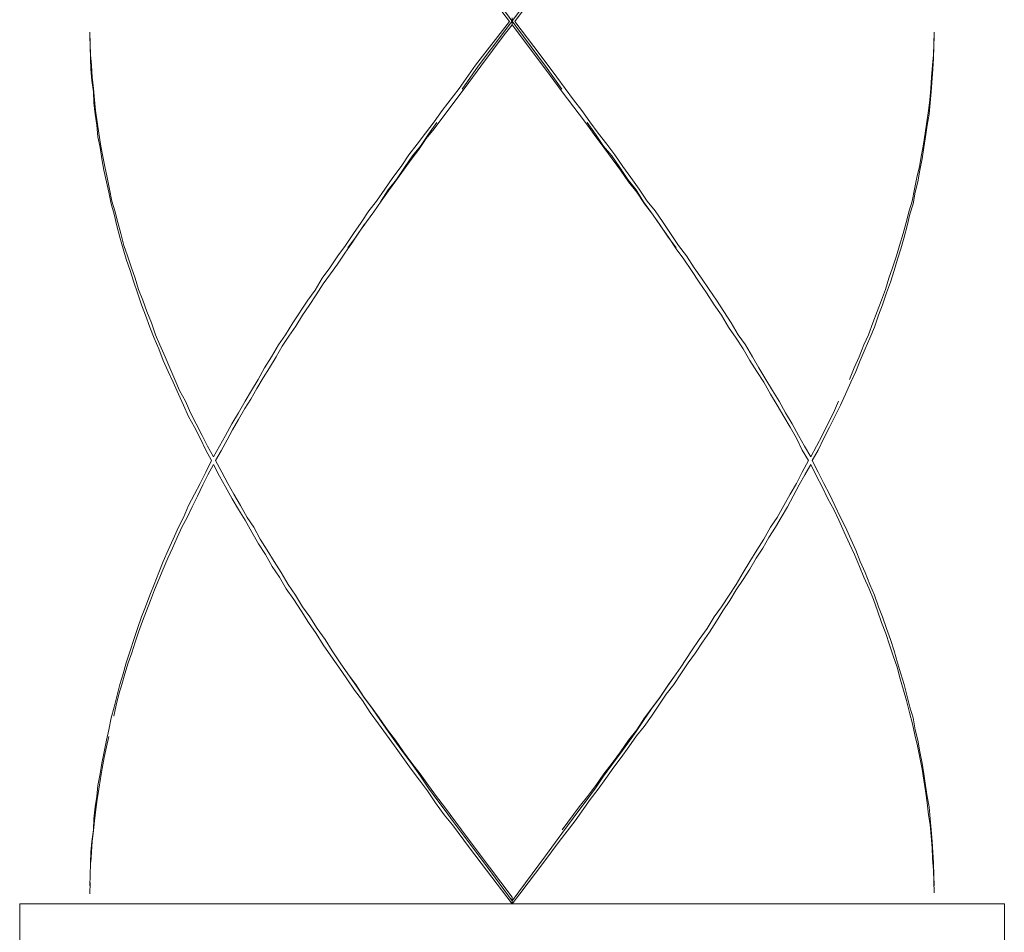
# Model space of a CAD drawing. Units: inches. Extents: x -1462 to -622, y -836 to 352.
# Drawn here: x -1359 to -1345, y -269 to -256 of the extents above; entities that cross this region are included whole.
import ezdxf

# ---------------------------------------------------------------- set-up
doc = ezdxf.new("R2010")
doc.units = ezdxf.units.IN
doc.header["$MEASUREMENT"] = 0
doc.layers.add('細線', color=7, linetype='Continuous', lineweight=9)

msp = doc.modelspace()

# ---------------------------------------------------------------- linework, layer by layer
at = {"layer": '細線'}
for p, q in [((-1346.242, -256.66), (-1346.266, -256.98)), ((-1355.102, -259.934), (-1355.314, -260.253)), ((-1349.312, -259.934), (-1349.104, -260.253))]:
    msp.add_line(p, q, dxfattribs=at)
for points in [[(-1352.324, -256.133), (-1351.732, -255.341)], [(-1352.167, -255.984), (-1351.693, -255.341)], [(-1352.242, -255.984), (-1352.604, -255.51)], [(-1351.732, -256.617), (-1352.561, -255.495)], [(-1352.242, -255.984), (-1352.723, -256.602)], [(-1352.317, -256.172), (-1352.206, -256.032)], [(-1352.206, -256.032), (-1352.206, -255.93)], [(-1351.732, -256.66), (-1352.206, -256.032)], [(-1352.167, -255.984), (-1351.811, -256.457)], [(-1358.191, -256.133), (-1358.184, -256.298)], [(-1352.687, -256.617), (-1352.324, -256.133)], [(-1352.65, -256.617), (-1352.317, -256.172)], [(-1346.232, -256.298), (-1346.225, -256.133)], [(-1358.184, -256.336), (-1358.191, -256.187)], [(-1358.184, -256.298), (-1358.179, -256.457)], [(-1346.235, -256.457), (-1346.232, -256.298)], [(-1346.225, -256.187), (-1346.232, -256.336)], [(-1358.179, -256.506), (-1358.184, -256.336)], [(-1346.232, -256.336), (-1346.235, -256.506)], [(-1358.179, -256.457), (-1358.169, -256.602)], [(-1358.174, -256.66), (-1358.179, -256.506)], [(-1351.811, -256.457), (-1351.572, -256.772)], [(-1346.249, -256.602), (-1346.235, -256.457)], [(-1346.235, -256.506), (-1346.242, -256.66)], [(-1358.162, -256.82), (-1358.174, -256.66)], [(-1358.169, -256.602), (-1358.157, -256.772)], [(-1352.723, -256.602), (-1352.957, -256.931)], [(-1352.916, -256.941), (-1352.687, -256.617)], [(-1352.873, -256.917), (-1352.65, -256.617)], [(-1351.5, -256.941), (-1351.732, -256.617)], [(-1351.495, -256.98), (-1351.732, -256.66)], [(-1346.261, -256.772), (-1346.249, -256.602)], [(-1358.14, -256.98), (-1358.162, -256.82)], [(-1358.157, -256.772), (-1358.14, -256.931)], [(-1351.572, -256.772), (-1351.335, -257.091)], [(-1346.271, -256.931), (-1346.261, -256.772)], [(-1358.14, -256.931), (-1358.126, -257.091)], [(-1358.133, -257.134), (-1358.14, -256.98)], [(-1352.957, -256.931), (-1353.197, -257.245)], [(-1353.09, -257.207), (-1352.873, -256.917)], [(-1351.255, -257.294), (-1351.495, -256.98)], [(-1346.288, -257.091), (-1346.271, -256.931)], [(-1346.266, -256.98), (-1346.283, -257.134)], [(-1358.114, -257.294), (-1358.133, -257.134)], [(-1358.126, -257.091), (-1358.109, -257.245)], [(-1351.335, -257.091), (-1351.219, -257.245)], [(-1346.307, -257.245), (-1346.288, -257.091)], [(-1346.283, -257.134), (-1346.297, -257.294)], [(-1358.092, -257.453), (-1358.114, -257.294)], [(-1358.109, -257.245), (-1358.085, -257.405)], [(-1353.313, -257.502), (-1353.09, -257.207)], [(-1353.197, -257.245), (-1353.313, -257.405)], [(-1351.139, -257.453), (-1351.255, -257.294)], [(-1351.219, -257.245), (-1351.106, -257.405)], [(-1346.331, -257.405), (-1346.307, -257.245)], [(-1346.297, -257.294), (-1346.326, -257.453)], [(-1358.085, -257.405), (-1358.063, -257.565)], [(-1353.313, -257.405), (-1353.434, -257.565)], [(-1353.39, -257.579), (-1353.272, -257.415)], [(-1353.272, -257.415)], [(-1351.026, -257.579), (-1351.144, -257.415)], [(-1351.144, -257.415)], [(-1351.106, -257.405), (-1350.987, -257.565)], [(-1346.353, -257.565), (-1346.331, -257.405)], [(-1358.075, -257.618), (-1358.092, -257.453)], [(-1358.063, -257.565), (-1358.041, -257.719)], [(-1353.434, -257.565), (-1353.552, -257.719)], [(-1353.424, -257.642), (-1353.313, -257.502)], [(-1351.021, -257.618), (-1351.139, -257.453)], [(-1350.987, -257.565), (-1350.864, -257.719)], [(-1346.375, -257.719), (-1346.353, -257.565)], [(-1346.326, -257.453), (-1346.348, -257.618)], [(-1358.046, -257.768), (-1358.075, -257.618)], [(-1353.528, -257.797), (-1353.424, -257.642)], [(-1353.506, -257.748), (-1353.39, -257.579)], [(-1350.912, -257.748), (-1351.026, -257.579)], [(-1350.905, -257.768), (-1351.021, -257.618)], [(-1346.348, -257.618), (-1346.37, -257.768)], [(-1358.022, -257.927), (-1358.046, -257.768)], [(-1358.041, -257.719), (-1358.01, -257.874)], [(-1353.552, -257.719), (-1353.668, -257.874)], [(-1353.639, -257.937), (-1353.528, -257.797)], [(-1353.62, -257.888), (-1353.506, -257.748)], [(-1350.794, -257.888), (-1350.912, -257.748)], [(-1350.789, -257.927), (-1350.905, -257.768)], [(-1350.864, -257.719), (-1350.75, -257.874)], [(-1346.404, -257.874), (-1346.375, -257.719)], [(-1346.37, -257.768), (-1346.394, -257.927)], [(-1357.99, -258.091), (-1358.022, -257.927)], [(-1358.01, -257.874), (-1357.978, -258.038)], [(-1353.668, -257.874), (-1353.777, -258.038)], [(-1353.745, -258.091), (-1353.639, -257.937)], [(-1353.731, -258.053), (-1353.62, -257.888)], [(-1350.678, -258.053), (-1350.794, -257.888)], [(-1350.67, -258.091), (-1350.789, -257.927)], [(-1350.75, -257.874), (-1350.637, -258.038)], [(-1346.435, -258.038), (-1346.404, -257.874)], [(-1346.394, -257.927), (-1346.428, -258.091)], [(-1357.956, -258.256), (-1357.99, -258.091)], [(-1357.978, -258.038), (-1357.947, -258.193)], [(-1353.777, -258.038), (-1353.895, -258.193)], [(-1353.852, -258.241), (-1353.745, -258.091)], [(-1353.844, -258.222), (-1353.731, -258.053)], [(-1350.567, -258.222), (-1350.678, -258.053)], [(-1350.557, -258.256), (-1350.67, -258.091)], [(-1350.637, -258.038), (-1350.523, -258.193)], [(-1346.469, -258.193), (-1346.435, -258.038)], [(-1346.428, -258.091), (-1346.459, -258.256)], [(-1357.923, -258.401), (-1357.956, -258.256)], [(-1357.947, -258.193), (-1357.913, -258.357)], [(-1353.895, -258.193), (-1354.009, -258.357)], [(-1353.963, -258.367), (-1353.844, -258.222)], [(-1353.958, -258.382), (-1353.852, -258.241)], [(-1350.45, -258.367), (-1350.567, -258.222)], [(-1350.438, -258.401), (-1350.557, -258.256)], [(-1350.523, -258.193), (-1350.407, -258.357)], [(-1346.503, -258.357), (-1346.469, -258.193)], [(-1346.459, -258.256), (-1346.493, -258.401)], [(-1357.886, -258.565), (-1357.923, -258.401)], [(-1357.913, -258.357), (-1357.877, -258.527)], [(-1354.009, -258.357), (-1354.127, -258.527)], [(-1354.072, -258.536), (-1353.963, -258.367)], [(-1354.064, -258.527), (-1353.958, -258.382)], [(-1350.344, -258.536), (-1350.45, -258.367)], [(-1350.33, -258.565), (-1350.438, -258.401)], [(-1350.407, -258.357), (-1350.293, -258.527)], [(-1346.539, -258.527), (-1346.503, -258.357)], [(-1346.493, -258.401), (-1346.525, -258.565)], [(-1357.877, -258.527), (-1357.836, -258.667)], [(-1354.127, -258.527), (-1354.236, -258.667)], [(-1354.166, -258.681), (-1354.064, -258.527)], [(-1350.233, -258.696), (-1350.344, -258.536)], [(-1350.293, -258.527), (-1350.18, -258.667)], [(-1346.58, -258.667), (-1346.539, -258.527)], [(-1357.848, -258.715), (-1357.886, -258.565)], [(-1357.836, -258.667), (-1357.794, -258.831)], [(-1354.236, -258.667), (-1354.347, -258.831)], [(-1354.272, -258.822), (-1354.166, -258.681)], [(-1350.216, -258.715), (-1350.33, -258.565)], [(-1350.18, -258.667), (-1350.066, -258.831)], [(-1346.621, -258.831), (-1346.58, -258.667)], [(-1346.525, -258.565), (-1346.568, -258.715)], [(-1357.807, -258.88), (-1357.848, -258.715)], [(-1354.379, -258.971), (-1354.272, -258.822)], [(-1350.117, -258.855), (-1350.233, -258.696)], [(-1350.105, -258.88), (-1350.216, -258.715)], [(-1346.568, -258.715), (-1346.609, -258.88)], [(-1357.763, -259.039), (-1357.807, -258.88)], [(-1357.794, -258.831), (-1357.749, -258.986)], [(-1354.347, -258.831), (-1354.456, -258.986)], [(-1354.413, -259.025), (-1354.299, -258.855)], [(-1354.299, -258.855)], [(-1350.003, -259.025), (-1350.117, -258.855)], [(-1349.991, -259.039), (-1350.105, -258.88)], [(-1350.066, -258.831), (-1349.96, -258.986)], [(-1346.665, -258.986), (-1346.621, -258.831)], [(-1346.609, -258.88), (-1346.65, -259.039)], [(-1357.72, -259.203), (-1357.763, -259.039)], [(-1357.749, -258.986), (-1357.707, -259.155)], [(-1354.456, -258.986), (-1354.567, -259.155)], [(-1354.533, -259.189), (-1354.413, -259.025)], [(-1354.48, -259.126), (-1354.379, -258.971)], [(-1349.882, -259.189), (-1350.003, -259.025)], [(-1349.882, -259.203), (-1349.991, -259.039)], [(-1349.96, -258.986), (-1349.849, -259.155)], [(-1346.716, -259.155), (-1346.665, -258.986)], [(-1346.65, -259.039), (-1346.696, -259.203)], [(-1357.674, -259.353), (-1357.72, -259.203)], [(-1357.707, -259.155), (-1357.657, -259.305)], [(-1354.567, -259.155), (-1354.678, -259.305)], [(-1354.577, -259.266), (-1354.48, -259.126)], [(-1349.771, -259.353), (-1349.882, -259.203)], [(-1349.849, -259.155), (-1349.735, -259.305)], [(-1346.759, -259.305), (-1346.716, -259.155)], [(-1346.696, -259.203), (-1346.745, -259.353)], [(-1357.62, -259.513), (-1357.674, -259.353)], [(-1357.657, -259.305), (-1357.601, -259.474)], [(-1354.678, -259.305), (-1354.79, -259.474)], [(-1354.683, -259.421), (-1354.577, -259.266)], [(-1349.662, -259.513), (-1349.771, -259.353)], [(-1349.735, -259.305), (-1349.626, -259.474)], [(-1346.815, -259.474), (-1346.759, -259.305)], [(-1346.745, -259.353), (-1346.793, -259.513)], [(-1357.567, -259.677), (-1357.62, -259.513)], [(-1357.601, -259.474), (-1357.55, -259.619)], [(-1354.79, -259.474), (-1354.896, -259.619)], [(-1354.782, -259.561), (-1354.683, -259.421)], [(-1349.556, -259.677), (-1349.662, -259.513)], [(-1349.626, -259.474), (-1349.522, -259.619)], [(-1346.866, -259.619), (-1346.815, -259.474)], [(-1346.793, -259.513), (-1346.846, -259.677)], [(-1357.55, -259.619), (-1357.5, -259.779)], [(-1354.896, -259.619), (-1354.998, -259.788)], [(-1354.884, -259.701), (-1354.782, -259.561)], [(-1349.522, -259.619), (-1349.416, -259.779)], [(-1346.916, -259.779), (-1346.866, -259.619)], [(-1357.516, -259.827), (-1357.567, -259.677)], [(-1357.5, -259.779), (-1357.439, -259.934)], [(-1354.998, -259.788), (-1355.102, -259.934)], [(-1354.981, -259.856), (-1354.884, -259.701)], [(-1349.45, -259.827), (-1349.556, -259.677)], [(-1349.416, -259.779), (-1349.312, -259.934)], [(-1346.974, -259.934), (-1346.916, -259.779)], [(-1346.846, -259.677), (-1346.899, -259.827)], [(-1357.458, -259.996), (-1357.516, -259.827)], [(-1357.439, -259.934), (-1357.381, -260.093)], [(-1355.08, -260.006), (-1354.981, -259.856)], [(-1349.343, -259.996), (-1349.45, -259.827)], [(-1347.035, -260.093), (-1346.974, -259.934)], [(-1346.899, -259.827), (-1346.957, -259.996)], [(-1357.403, -260.146), (-1357.458, -259.996)], [(-1355.179, -260.146), (-1355.08, -260.006)], [(-1349.237, -260.146), (-1349.343, -259.996)], [(-1346.957, -259.996), (-1347.015, -260.146)], [(-1357.34, -260.315), (-1357.403, -260.146)], [(-1357.381, -260.093), (-1357.318, -260.253)], [(-1355.273, -260.301), (-1355.179, -260.146)], [(-1349.138, -260.315), (-1349.237, -260.146)], [(-1347.093, -260.253), (-1347.035, -260.093)], [(-1347.015, -260.146), (-1347.073, -260.315)], [(-1357.277, -260.47), (-1357.34, -260.315)], [(-1357.318, -260.253), (-1357.258, -260.422)], [(-1355.314, -260.253), (-1355.416, -260.422)], [(-1355.37, -260.441), (-1355.273, -260.301)], [(-1349.031, -260.47), (-1349.138, -260.315)], [(-1349.104, -260.253), (-1349.002, -260.422)], [(-1347.156, -260.422), (-1347.093, -260.253)], [(-1347.073, -260.315), (-1347.136, -260.47)], [(-1357.212, -260.62), (-1357.277, -260.47)], [(-1357.258, -260.422), (-1357.197, -260.567)], [(-1355.416, -260.422), (-1355.515, -260.567)], [(-1355.464, -260.586), (-1355.37, -260.441)], [(-1348.932, -260.62), (-1349.031, -260.47)], [(-1349.002, -260.422), (-1348.899, -260.567)], [(-1347.221, -260.567), (-1347.156, -260.422)], [(-1347.136, -260.47), (-1347.202, -260.62)], [(-1357.149, -260.789), (-1357.212, -260.62)], [(-1357.197, -260.567), (-1357.125, -260.736)], [(-1355.515, -260.567), (-1355.614, -260.736)], [(-1355.551, -260.736), (-1355.464, -260.586)], [(-1348.836, -260.789), (-1348.932, -260.62)], [(-1348.899, -260.567), (-1348.802, -260.736)], [(-1347.289, -260.736), (-1347.221, -260.567)], [(-1347.202, -260.62), (-1347.272, -260.789)], [(-1357.125, -260.736), (-1357.055, -260.891)], [(-1355.614, -260.736), (-1355.713, -260.891)], [(-1355.643, -260.891), (-1355.551, -260.736)], [(-1348.802, -260.736), (-1348.708, -260.891)], [(-1347.361, -260.891), (-1347.289, -260.736)], [(-1357.081, -260.944), (-1357.149, -260.789)], [(-1357.055, -260.891), (-1356.985, -261.055)], [(-1355.713, -260.891), (-1355.805, -261.055)], [(-1355.735, -261.031), (-1355.643, -260.891)], [(-1348.739, -260.944), (-1348.836, -260.789)], [(-1348.708, -260.891), (-1348.611, -261.055)], [(-1347.426, -261.055), (-1347.361, -260.891)], [(-1347.272, -260.789), (-1347.335, -260.944)], [(-1357.011, -261.094), (-1357.081, -260.944)], [(-1356.985, -261.055), (-1356.919, -261.21)], [(-1355.805, -261.055), (-1355.899, -261.21)], [(-1355.824, -261.186), (-1355.735, -261.031)], [(-1348.64, -261.094), (-1348.739, -260.944)], [(-1348.611, -261.055), (-1348.514, -261.21)], [(-1347.335, -260.944), (-1347.405, -261.094)], [(-1356.934, -261.263), (-1357.011, -261.094)], [(-1355.911, -261.336), (-1355.824, -261.186)], [(-1348.546, -261.263), (-1348.64, -261.094)], [(-1347.405, -261.094), (-1347.482, -261.263)], [(-1356.864, -261.418), (-1356.934, -261.263)], [(-1356.919, -261.21), (-1356.835, -261.365)], [(-1355.996, -261.466), (-1355.911, -261.336)], [(-1355.899, -261.21), (-1355.991, -261.365)], [(-1348.451, -261.418), (-1348.546, -261.263)], [(-1348.514, -261.21), (-1348.42, -261.365)], [(-1347.482, -261.263), (-1347.552, -261.418)], [(-1356.791, -261.582), (-1356.864, -261.418)], [(-1356.835, -261.365), (-1356.765, -261.529)], [(-1355.991, -261.365), (-1356.085, -261.529)], [(-1356.085, -261.621), (-1355.996, -261.466)], [(-1348.357, -261.582), (-1348.451, -261.418)], [(-1348.42, -261.365), (-1348.33, -261.529)], [(-1347.654, -261.529), (-1347.581, -261.365)], [(-1347.552, -261.418), (-1347.632, -261.582)], [(-1347.581, -261.365)], [(-1356.707, -261.732), (-1356.791, -261.582)], [(-1356.765, -261.529), (-1356.685, -261.684)], [(-1356.085, -261.529), (-1356.18, -261.684)], [(-1348.265, -261.732), (-1348.357, -261.582)], [(-1348.33, -261.529), (-1348.236, -261.684)], [(-1347.731, -261.684), (-1347.654, -261.529)], [(-1347.632, -261.582), (-1347.709, -261.732)], [(-1356.627, -261.887), (-1356.707, -261.732)], [(-1356.685, -261.684), (-1356.6, -261.848)], [(-1356.18, -261.684), (-1356.267, -261.848)], [(-1356.168, -261.771), (-1356.085, -261.621)], [(-1348.178, -261.887), (-1348.265, -261.732)], [(-1348.236, -261.684), (-1348.149, -261.848)], [(-1347.811, -261.848), (-1347.731, -261.684)], [(-1347.709, -261.732), (-1347.789, -261.887)], [(-1356.545, -262.056), (-1356.627, -261.887)], [(-1356.6, -261.848), (-1356.523, -262.003)], [(-1356.267, -261.848), (-1356.351, -262.003)], [(-1356.245, -261.911), (-1356.168, -261.771)], [(-1348.094, -262.056), (-1348.178, -261.887)], [(-1348.149, -261.848), (-1348.062, -262.003)], [(-1347.893, -262.003), (-1347.811, -261.848)], [(-1347.789, -261.887), (-1347.871, -262.056)], [(-1356.523, -262.003), (-1356.436, -262.153)], [(-1356.351, -262.003), (-1356.436, -262.153)], [(-1356.33, -262.066), (-1356.245, -261.911)], [(-1348.062, -262.003), (-1347.975, -262.153)], [(-1347.975, -262.153), (-1347.893, -262.003)], [(-1356.465, -262.206), (-1356.545, -262.056)], [(-1356.409, -262.206), (-1356.33, -262.066)], [(-1348.004, -262.206), (-1348.094, -262.056)], [(-1347.871, -262.056), (-1347.953, -262.206)], [(-1356.465, -262.206), (-1356.545, -262.37)], [(-1356.516, -262.409), (-1356.436, -262.259)], [(-1356.351, -262.428), (-1356.436, -262.259)], [(-1356.409, -262.206), (-1356.322, -262.37)], [(-1348.094, -262.37), (-1348.004, -262.206)], [(-1347.975, -262.259), (-1348.057, -262.409)], [(-1347.893, -262.428), (-1347.975, -262.259)], [(-1347.953, -262.206), (-1347.871, -262.37)], [(-1356.545, -262.37), (-1356.627, -262.53)], [(-1356.591, -262.549), (-1356.516, -262.409)], [(-1356.267, -262.578), (-1356.351, -262.428)], [(-1356.322, -262.37), (-1356.235, -262.53)], [(-1348.178, -262.53), (-1348.094, -262.37)], [(-1348.057, -262.409), (-1348.137, -262.549)], [(-1347.811, -262.578), (-1347.893, -262.428)], [(-1347.871, -262.37), (-1347.789, -262.53)], [(-1356.627, -262.53), (-1356.707, -262.68)], [(-1356.666, -262.709), (-1356.591, -262.549)], [(-1356.172, -262.747), (-1356.267, -262.578)], [(-1356.235, -262.53), (-1356.151, -262.68)], [(-1348.265, -262.68), (-1348.178, -262.53)], [(-1348.137, -262.549), (-1348.222, -262.709)], [(-1347.731, -262.747), (-1347.811, -262.578)], [(-1347.789, -262.53), (-1347.709, -262.68)], [(-1356.707, -262.68), (-1356.791, -262.844)], [(-1356.74, -262.859), (-1356.666, -262.709)], [(-1356.151, -262.68), (-1356.056, -262.844)], [(-1348.357, -262.844), (-1348.265, -262.68)], [(-1348.222, -262.709), (-1348.306, -262.859)], [(-1347.709, -262.68), (-1347.632, -262.844)], [(-1356.791, -262.844), (-1356.864, -263.013)], [(-1356.813, -263.013), (-1356.74, -262.859)], [(-1356.085, -262.897), (-1356.172, -262.747)], [(-1356.056, -262.844), (-1355.962, -263.013)], [(-1348.451, -263.013), (-1348.357, -262.844)], [(-1348.306, -262.859), (-1348.393, -263.013)], [(-1347.649, -262.897), (-1347.731, -262.747)], [(-1347.632, -262.844), (-1347.552, -263.013)], [(-1356.864, -263.013), (-1356.934, -263.149)], [(-1356.881, -263.139), (-1356.813, -263.013)], [(-1355.991, -263.052), (-1356.085, -262.897)], [(-1355.962, -263.013), (-1355.868, -263.149)], [(-1348.546, -263.149), (-1348.451, -263.013)], [(-1348.393, -263.013), (-1348.476, -263.149)], [(-1347.576, -263.052), (-1347.649, -262.897)], [(-1347.552, -263.013), (-1347.482, -263.149)], [(-1356.934, -263.149), (-1357.011, -263.318)], [(-1356.953, -263.294), (-1356.881, -263.139)], [(-1355.897, -263.221), (-1355.991, -263.052)], [(-1355.868, -263.149), (-1355.778, -263.318)], [(-1348.64, -263.318), (-1348.546, -263.149)], [(-1348.476, -263.149), (-1348.567, -263.294)], [(-1347.499, -263.221), (-1347.576, -263.052)], [(-1347.482, -263.149), (-1347.405, -263.318)], [(-1357.021, -263.448), (-1356.953, -263.294)], [(-1355.8, -263.386), (-1355.897, -263.221)], [(-1348.567, -263.294), (-1348.654, -263.448)], [(-1347.424, -263.386), (-1347.499, -263.221)], [(-1357.011, -263.318), (-1357.081, -263.477)], [(-1355.703, -263.535), (-1355.8, -263.386)], [(-1355.778, -263.318), (-1355.677, -263.477)], [(-1348.739, -263.477), (-1348.64, -263.318)], [(-1347.354, -263.535), (-1347.424, -263.386)], [(-1347.405, -263.318), (-1347.335, -263.477)], [(-1357.081, -263.477), (-1357.149, -263.637)], [(-1357.084, -263.589), (-1357.021, -263.448)], [(-1355.607, -263.705), (-1355.703, -263.535)], [(-1355.677, -263.477), (-1355.578, -263.637)], [(-1348.836, -263.637), (-1348.739, -263.477)], [(-1348.654, -263.448), (-1348.749, -263.589)], [(-1347.284, -263.705), (-1347.354, -263.535)], [(-1347.335, -263.477), (-1347.272, -263.637)], [(-1357.149, -263.637), (-1357.212, -263.792)], [(-1357.149, -263.743), (-1357.084, -263.589)], [(-1355.505, -263.859), (-1355.607, -263.705)], [(-1355.578, -263.637), (-1355.479, -263.792)], [(-1348.932, -263.792), (-1348.836, -263.637)], [(-1348.749, -263.589), (-1348.836, -263.743)], [(-1347.221, -263.859), (-1347.284, -263.705)], [(-1347.272, -263.637), (-1347.202, -263.792)], [(-1357.212, -263.792), (-1357.277, -263.961)], [(-1357.212, -263.893), (-1357.149, -263.743)], [(-1355.479, -263.792), (-1355.382, -263.961)], [(-1349.031, -263.961), (-1348.932, -263.792)], [(-1348.836, -263.743), (-1348.93, -263.893)], [(-1347.202, -263.792), (-1347.136, -263.961)], [(-1357.277, -263.961), (-1357.34, -264.111)], [(-1357.275, -264.038), (-1357.212, -263.893)], [(-1355.406, -264.024), (-1355.505, -263.859)], [(-1355.382, -263.961), (-1355.278, -264.111)], [(-1349.131, -264.111), (-1349.031, -263.961)], [(-1348.93, -263.893), (-1349.029, -264.038)], [(-1347.148, -264.024), (-1347.221, -263.859)], [(-1347.136, -263.961), (-1347.073, -264.111)], [(-1357.34, -264.111), (-1357.403, -264.28)], [(-1357.33, -264.188), (-1357.275, -264.038)], [(-1355.3, -264.174), (-1355.406, -264.024)], [(-1355.278, -264.111), (-1355.179, -264.28)], [(-1349.237, -264.28), (-1349.131, -264.111)], [(-1349.029, -264.038), (-1349.121, -264.188)], [(-1347.086, -264.174), (-1347.148, -264.024)], [(-1347.073, -264.111), (-1347.015, -264.28)], [(-1357.386, -264.333), (-1357.33, -264.188)], [(-1355.196, -264.333), (-1355.3, -264.174)], [(-1349.121, -264.188), (-1349.222, -264.333)], [(-1347.027, -264.333), (-1347.086, -264.174)], [(-1357.403, -264.28), (-1357.458, -264.42)], [(-1357.446, -264.483), (-1357.386, -264.333)], [(-1355.092, -264.498), (-1355.196, -264.333)], [(-1355.179, -264.28), (-1355.073, -264.42)], [(-1349.343, -264.42), (-1349.237, -264.28)], [(-1349.222, -264.333), (-1349.312, -264.483)], [(-1346.972, -264.498), (-1347.027, -264.333)], [(-1347.015, -264.28), (-1346.957, -264.42)], [(-1357.458, -264.42), (-1357.516, -264.585)], [(-1357.5, -264.638), (-1357.446, -264.483)], [(-1354.985, -264.657), (-1355.092, -264.498)], [(-1355.073, -264.42), (-1354.969, -264.585)], [(-1349.442, -264.585), (-1349.343, -264.42)], [(-1349.312, -264.483), (-1349.411, -264.638)], [(-1346.909, -264.657), (-1346.972, -264.498)], [(-1346.957, -264.42), (-1346.899, -264.585)], [(-1357.516, -264.585), (-1357.567, -264.739)], [(-1357.55, -264.778), (-1357.5, -264.638)], [(-1354.884, -264.817), (-1354.985, -264.657)], [(-1354.969, -264.585), (-1354.857, -264.739)], [(-1349.556, -264.739), (-1349.442, -264.585)], [(-1349.411, -264.638), (-1349.508, -264.778)], [(-1346.858, -264.817), (-1346.909, -264.657)], [(-1346.899, -264.585), (-1346.846, -264.739)], [(-1357.567, -264.739), (-1357.62, -264.904)], [(-1357.596, -264.928), (-1357.55, -264.778)], [(-1354.773, -264.971), (-1354.884, -264.817)], [(-1354.857, -264.739), (-1354.756, -264.904)], [(-1349.662, -264.904), (-1349.556, -264.739)], [(-1349.508, -264.778), (-1349.609, -264.928)], [(-1346.805, -264.971), (-1346.858, -264.817)], [(-1346.846, -264.739), (-1346.793, -264.904)], [(-1357.62, -264.904), (-1357.674, -265.073)], [(-1357.645, -265.073), (-1357.596, -264.928)], [(-1354.756, -264.904), (-1354.642, -265.073)], [(-1349.817, -265.131), (-1349.662, -264.904)], [(-1349.609, -264.928), (-1349.713, -265.073)], [(-1346.793, -264.904), (-1346.745, -265.073)], [(-1357.674, -265.073), (-1357.72, -265.228)], [(-1357.693, -265.228), (-1357.645, -265.073)], [(-1354.662, -265.131), (-1354.773, -264.971)], [(-1354.642, -265.073), (-1354.533, -265.228)], [(-1349.713, -265.073), (-1349.817, -265.228)], [(-1346.752, -265.131), (-1346.805, -264.971)], [(-1346.745, -265.073), (-1346.696, -265.228)], [(-1357.72, -265.228), (-1357.763, -265.377)], [(-1357.736, -265.377), (-1357.693, -265.228)], [(-1354.55, -265.3), (-1354.662, -265.131)], [(-1354.533, -265.228), (-1354.422, -265.377)], [(-1354.413, -265.402), (-1354.533, -265.228)], [(-1350.003, -265.402), (-1349.882, -265.228)], [(-1349.991, -265.377), (-1349.882, -265.228)], [(-1349.817, -265.228), (-1349.916, -265.377)], [(-1349.882, -265.228), (-1349.817, -265.131)], [(-1346.708, -265.3), (-1346.752, -265.131)], [(-1346.696, -265.228), (-1346.65, -265.377)], [(-1357.763, -265.377), (-1357.807, -265.547)], [(-1357.78, -265.518), (-1357.736, -265.377)], [(-1354.442, -265.46), (-1354.55, -265.3)], [(-1354.422, -265.377), (-1354.313, -265.547)], [(-1350.105, -265.547), (-1349.991, -265.377)], [(-1349.916, -265.377), (-1350.023, -265.518)], [(-1346.66, -265.46), (-1346.708, -265.3)], [(-1346.65, -265.377), (-1346.609, -265.547)], [(-1357.819, -265.672), (-1357.78, -265.518)], [(-1354.328, -265.605), (-1354.442, -265.46)], [(-1354.299, -265.571), (-1354.413, -265.402)], [(-1350.023, -265.518), (-1350.127, -265.672)], [(-1350.117, -265.571), (-1350.003, -265.402)], [(-1346.617, -265.605), (-1346.66, -265.46)], [(-1357.807, -265.547), (-1357.848, -265.701)], [(-1354.219, -265.774), (-1354.328, -265.605)], [(-1354.313, -265.547), (-1354.2, -265.701)], [(-1354.185, -265.726), (-1354.299, -265.571)], [(-1350.233, -265.726), (-1350.117, -265.571)], [(-1350.216, -265.701), (-1350.105, -265.547)], [(-1346.575, -265.774), (-1346.617, -265.605)], [(-1346.609, -265.547), (-1346.568, -265.701)], [(-1357.848, -265.701), (-1357.886, -265.851)], [(-1357.85, -265.827), (-1357.819, -265.672)], [(-1354.101, -265.938), (-1354.219, -265.774)], [(-1354.2, -265.701), (-1354.091, -265.851)], [(-1354.072, -265.89), (-1354.185, -265.726)], [(-1350.344, -265.89), (-1350.233, -265.726)], [(-1350.33, -265.851), (-1350.216, -265.701)], [(-1350.127, -265.672), (-1350.233, -265.827)], [(-1346.532, -265.938), (-1346.575, -265.774)], [(-1346.568, -265.701), (-1346.525, -265.851)], [(-1357.886, -265.851), (-1357.923, -266.02)], [(-1353.985, -266.093), (-1354.101, -265.938)], [(-1354.091, -265.851), (-1353.973, -266.02)], [(-1353.963, -266.045), (-1354.072, -265.89)], [(-1350.45, -266.045), (-1350.344, -265.89)], [(-1350.438, -266.02), (-1350.33, -265.851)], [(-1350.233, -265.827), (-1350.337, -265.972)], [(-1346.498, -266.093), (-1346.532, -265.938)], [(-1346.525, -265.851), (-1346.493, -266.02)], [(-1357.923, -266.02), (-1357.956, -266.17)], [(-1353.973, -266.02), (-1353.859, -266.17)], [(-1353.844, -266.209), (-1353.963, -266.045)], [(-1350.567, -266.209), (-1350.45, -266.045)], [(-1350.557, -266.17), (-1350.438, -266.02)], [(-1350.337, -265.972), (-1350.443, -266.107)], [(-1346.493, -266.02), (-1346.459, -266.17)], [(-1357.956, -266.17), (-1357.985, -266.335)], [(-1357.956, -266.262), (-1357.923, -266.117)], [(-1357.923, -266.117)], [(-1353.873, -266.248), (-1353.985, -266.093)], [(-1353.859, -266.17), (-1353.745, -266.335)], [(-1353.731, -266.364), (-1353.844, -266.209)], [(-1350.678, -266.364), (-1350.567, -266.209)], [(-1350.67, -266.335), (-1350.557, -266.17)], [(-1350.443, -266.107), (-1350.55, -266.262)], [(-1346.462, -266.248), (-1346.498, -266.093)], [(-1346.459, -266.17), (-1346.428, -266.335)], [(-1357.985, -266.335), (-1358.022, -266.494)], [(-1357.985, -266.412), (-1357.956, -266.262)], [(-1353.755, -266.412), (-1353.873, -266.248)], [(-1353.745, -266.335), (-1353.627, -266.494)], [(-1353.62, -266.518), (-1353.731, -266.364)], [(-1350.794, -266.518), (-1350.678, -266.364)], [(-1350.789, -266.494), (-1350.67, -266.335)], [(-1350.55, -266.262), (-1350.663, -266.412)], [(-1346.428, -266.412), (-1346.462, -266.248)], [(-1346.428, -266.335), (-1346.394, -266.494)], [(-1358.022, -266.494), (-1358.046, -266.644)], [(-1358.014, -266.567), (-1357.985, -266.412)], [(-1353.639, -266.581), (-1353.755, -266.412)], [(-1353.627, -266.494), (-1353.511, -266.644)], [(-1350.905, -266.644), (-1350.789, -266.494)], [(-1350.663, -266.412), (-1350.765, -266.552)], [(-1346.397, -266.581), (-1346.428, -266.412)], [(-1346.394, -266.494), (-1346.37, -266.644)], [(-1358.041, -266.712), (-1358.014, -266.567)], [(-1353.521, -266.736), (-1353.639, -266.581)], [(-1353.506, -266.678), (-1353.62, -266.518)], [(-1350.912, -266.678), (-1350.794, -266.518)], [(-1350.765, -266.552), (-1350.876, -266.712)], [(-1346.37, -266.736), (-1346.397, -266.581)], [(-1358.046, -266.644), (-1358.075, -266.809)], [(-1358.063, -266.862), (-1358.041, -266.712)], [(-1353.405, -266.886), (-1353.521, -266.736)], [(-1353.511, -266.644), (-1353.392, -266.809)], [(-1353.39, -266.847), (-1353.506, -266.678)], [(-1351.026, -266.847), (-1350.912, -266.678)], [(-1351.021, -266.809), (-1350.905, -266.644)], [(-1350.876, -266.712), (-1350.987, -266.862)], [(-1346.37, -266.644), (-1346.348, -266.809)], [(-1346.348, -266.886), (-1346.37, -266.736)], [(-1358.075, -266.809), (-1358.092, -266.968)], [(-1358.085, -267.007), (-1358.063, -266.862)], [(-1353.291, -267.055), (-1353.405, -266.886)], [(-1353.392, -266.809), (-1353.276, -266.968)], [(-1353.272, -267.007), (-1353.39, -266.847)], [(-1351.144, -267.007), (-1351.026, -266.847)], [(-1351.139, -266.968), (-1351.021, -266.809)], [(-1350.987, -266.862), (-1351.098, -267.007)], [(-1346.348, -266.809), (-1346.326, -266.968)], [(-1346.326, -267.055), (-1346.348, -266.886)], [(-1358.092, -266.968), (-1358.114, -267.113)], [(-1358.104, -267.152), (-1358.085, -267.007)], [(-1353.168, -267.224), (-1353.291, -267.055)], [(-1353.276, -266.968), (-1353.163, -267.113)], [(-1353.156, -267.166), (-1353.272, -267.007)], [(-1351.098, -267.007), (-1351.311, -267.311)], [(-1351.26, -267.166), (-1351.144, -267.007)], [(-1351.255, -267.113), (-1351.139, -266.968)], [(-1346.326, -266.968), (-1346.297, -267.113)], [(-1346.307, -267.224), (-1346.326, -267.055)], [(-1358.114, -267.113), (-1358.133, -267.282)], [(-1358.126, -267.311), (-1358.104, -267.152)], [(-1353.163, -267.113), (-1352.923, -267.437)], [(-1353.042, -267.321), (-1353.156, -267.166)], [(-1351.5, -267.49), (-1351.26, -267.166)], [(-1351.495, -267.437), (-1351.255, -267.113)], [(-1346.297, -267.113), (-1346.283, -267.282)], [(-1358.133, -267.282), (-1358.14, -267.437)], [(-1358.138, -267.447), (-1358.126, -267.311)], [(-1353.049, -267.369), (-1353.168, -267.224)], [(-1352.8, -267.64), (-1353.042, -267.321)], [(-1351.311, -267.311), (-1351.538, -267.606)], [(-1346.283, -267.369), (-1346.307, -267.224)], [(-1346.283, -267.282), (-1346.266, -267.437)], [(-1358.14, -267.437), (-1358.162, -267.606)], [(-1358.157, -267.606), (-1358.138, -267.447)], [(-1352.812, -267.693), (-1353.049, -267.369)], [(-1352.923, -267.437), (-1352.687, -267.756)], [(-1346.266, -267.529), (-1346.283, -267.369)], [(-1346.266, -267.437), (-1346.254, -267.606)], [(-1358.162, -267.606), (-1358.174, -267.756)], [(-1358.169, -267.756), (-1358.157, -267.606)], [(-1351.538, -267.606), (-1351.758, -267.896)], [(-1351.732, -267.809), (-1351.5, -267.49)], [(-1346.254, -267.693), (-1346.266, -267.529)], [(-1346.254, -267.606), (-1346.242, -267.756)], [(-1358.174, -267.756), (-1358.179, -267.911)], [(-1358.174, -267.896), (-1358.169, -267.756)], [(-1352.568, -268.012), (-1352.812, -267.693)], [(-1352.561, -267.964), (-1352.8, -267.64)], [(-1352.687, -267.756), (-1352.206, -268.394)], [(-1346.249, -267.843), (-1346.254, -267.693)], [(-1346.242, -267.756), (-1346.235, -267.911)], [(-1352.206, -268.443), (-1351.732, -267.809)], [(-1351.758, -267.896), (-1352.099, -268.346)], [(-1346.235, -268.012), (-1346.249, -267.843)], [(-1358.179, -267.911), (-1358.184, -268.08)], [(-1352.206, -268.486), (-1352.568, -268.012)], [(-1352.206, -268.443), (-1352.561, -267.964)], [(-1346.235, -267.911), (-1346.232, -268.08)], [(-1346.232, -268.167), (-1346.235, -268.012)], [(-1358.184, -268.08), (-1358.191, -268.23)], [(-1346.232, -268.08), (-1346.225, -268.23)], [(-1346.225, -268.331), (-1346.232, -268.167)], [(-1358.191, -268.346), (-1358.184, -268.186)], [(-1358.184, -268.186)], [(-1352.099, -268.346), (-1352.206, -268.486)], [(-1352.206, -268.394), (-1352.206, -268.486)], [(-1352.206, -268.394)], [(-1359.184, -268.486), (-1359.184, -271.493)], [(-1345.231, -268.486), (-1359.184, -268.486)], [(-1358.191, -268.486)], [(-1346.225, -268.486)], [(-1345.231, -268.486), (-1345.231, -271.493)]]:
    msp.add_lwpolyline(points, dxfattribs=at)

doc.saveas('drawing.dxf')
